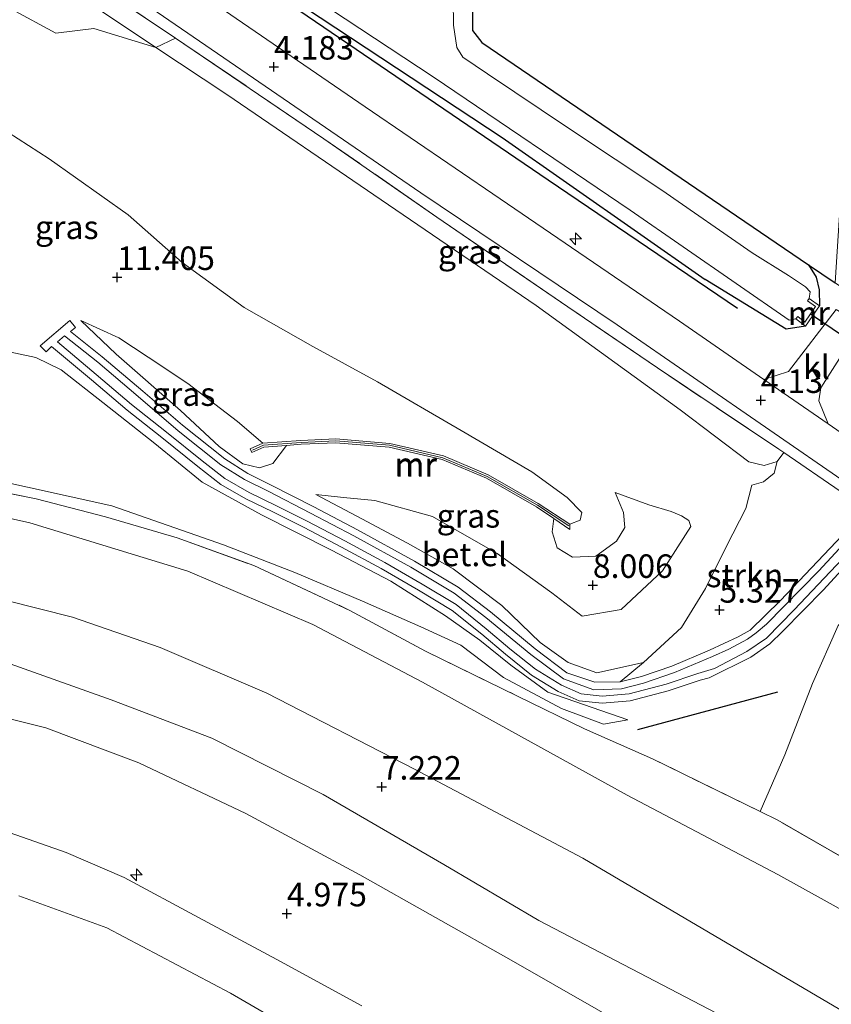
# Model space of a CAD drawing. Units: metres. Extents: x 149990 to 160008, y 437498 to 443753.
# Drawn here: x 153458 to 153544, y 440416 to 440521 of the extents above; entities that cross this region are included whole.
import ezdxf
from ezdxf.enums import TextEntityAlignment as Align

# ---------------------------------------------------------------- set-up
doc = ezdxf.new("R2010")
doc.units = ezdxf.units.M
doc.linetypes.add('IE-TERREINAFSCHEIDING', pattern=[10, 8, -2])
doc.layers.get('0').update_dxf_attribs({"lineweight": 25})
for name, color, linetype, lineweight in [('B-ME-AL-OVERIG-S-B1', 7, 'Continuous', 18), ('B-ME-GR-BOMENRIJ-L-B1', 10, 'Continuous', 25), ('B-ME-GR-BOMENSTRUIKEN-GV-B6', 93, 'Continuous', 18), ('B-ME-GR-STRUIKEN-GV-B6', 93, 'Continuous', 18), ('B-ME-GW-HOOGTEPUNT-S-B1', 10, 'Continuous', 25), ('B-ME-GW-INSTEEKWATERGANG-L-B1', 10, 'Continuous', 25), ('B-ME-GW-KRUINLIJN-L-B1', 93, 'Continuous', 18), ('B-ME-GW-TEENLIJN-L-B1', 93, 'Continuous', 18), ('B-ME-IE-GRASLAND-GV-B6', 93, 'Continuous', 18), ('B-ME-IE-GRONDWERKLIJN-GROND_INGERICHT-GV-B6', 253, 'Continuous', 18), ('B-ME-IE-TERREINAFSCHEIDING-HAAGRASTER-L-B1', 10, 'Continuous', 25), ('B-ME-IE-TERREINAFSCHEIDING-RASTERHEKWERK-L-B1', 8, 'IE-TERREINAFSCHEIDING', 18), ('B-ME-KW-DUIKER-L-B1', 10, 'Continuous', 25), ('B-ME-MW-MUUR-GV-B6', 8, 'IE-TERREINAFSCHEIDING-KUNSTMATIG', 18), ('B-ME-MW-MUUR-L-B1', 8, 'IE-TERREINAFSCHEIDING-KUNSTMATIG', 18), ('B-ME-OB-BEKLEDING-GV-B6', 253, 'Continuous', 18), ('B-ME-OB-WATERLIJN-L-B1', 133, 'OB-WATERLIJN', 18), ('B-ME-OG-WATER-GV-B6', 153, 'Continuous', 18), ('B-ME-VH-VERH_SOORT-BITUMEN-GV-B6', 8, 'IE-TERREINAFSCHEIDING-NATUURLIJK-HOUTWAL', 18), ('B-ME-VH-VERH_SOORT-GV-B6', 8, 'Continuous', 18), ('B-ME-VH-VERH_SOORT-KLINKERS-GV-B6', 8, 'IE-TERREINAFSCHEIDING-NATUURLIJK-HOUTWAL', 18)]:
    doc.layers.add(name, color=color, linetype=linetype, lineweight=lineweight)
doc.styles.add('NLCS-ISO', font='NLCS-ISO.TTF')
doc.linetypes.add('IE-TERREINAFSCHEIDING-KUNSTMATIG', pattern='A,4,[82,NLCS.SHX,S=0.75,R=90,X=0,Y=0],4,-2', length=10)
doc.linetypes.add('IE-TERREINAFSCHEIDING-NATUURLIJK-HOUTWAL', pattern='A,7,-1.5,[67,NLCS.SHX,S=0.75,R=45,X=0,Y=0],-1.5,7,-1.5,[70,NLCS.SHX,S=0.75,R=0,X=0,Y=0],-1.5', length=20)
doc.linetypes.add('OB-WATERLIJN', pattern='A,10,[32,NLCS.SHX,S=2,R=0,X=0,Y=0],-12', length=22)

# ---------------------------------------------------------------- blocks, each defined once
blk = doc.blocks.new('hecto')
for p, q in [((0, 0.625), (-0.625, 0)), ((0, -0.625), (0, 0.625)), ((-0.625, 0), (0.625, 0)), ((0.625, 0), (0, -0.625))]:
    blk.add_line(p, q)
blk = doc.blocks.new('hoogtepunt')
for p, q in [((-0.5, 0), (0.5, 0)), ((0, 0.5), (0, -0.5))]:
    blk.add_line(p, q)

msp = doc.modelspace()

# ---------------------------------------------------------------- linework, layer by layer
at = {"layer": 'B-ME-GR-BOMENRIJ-L-B1'}
for p, q in [((153528.48, 440446.88, 5.34), (153538.76, 440449.65, 5.12)), ((153523.86, 440445.62, 5.28), (153528.48, 440446.88, 5.34))]:
    msp.add_line(p, q, dxfattribs=at)
msp.add_polyline3d([(153281.54, 440663.05, 4.13), (153286.6, 440659.59, 4.13), (153316.41, 440639.47, 4.11), (153355.8, 440612.48, 4.07), (153405.11, 440578.48, 4.07), (153444.86, 440551.45, 4.07), (153484.44, 440524.46, 4.01), (153514.31, 440504.11, 4.01), (153534.45, 440490.46, 3.91)], dxfattribs=at)
at = {"layer": 'B-ME-GR-BOMENSTRUIKEN-GV-B6'}
msp.add_polyline3d([(153598.26, 440402.24, 4.87), (153563.49, 440421.77, 4.96), (153538.75, 440435.98, 5.01), (153536.87, 440436.9, 5.05), (153539.49, 440442.93, 4.83), (153542.43, 440450.53, 4.72), (153545.16, 440456.7, 4.74), (153549.78, 440461.81, 4.58), (153553.84, 440465.11, 4.22), (153573.27, 440451.73, 4.08), (153624.29, 440416.71, 4.06)], dxfattribs=at)
at = {"layer": 'B-ME-GR-STRUIKEN-GV-B6'}
for points in [[(153422.14, 440553.75, 4.42), (153422.18, 440554.51, 4.41), (153421.19, 440555.7, 4.47), (153444.49, 440539.74, 4.41), (153465.58, 440525.28, 4.43), (153474.65, 440519.18, 4.36), (153472.57, 440518.19, 4.32), (153440.03, 440539.89, 4.47), (153426.64, 440549.16, 4.61), (153421.82, 440550.97, 4.88), (153418.11, 440551.89, 5.06), (153414.9, 440552.13, 5.06), (153409.2, 440555.73, 4.84), (153400.75, 440561.49, 4.58), (153385.24, 440572.43, 4.44), (153373.38, 440580.85, 4.56), (153368.25, 440584.6, 4.59), (153370.26, 440587.34, 4.56), (153388.55, 440574.58, 4.44), (153417.27, 440554.97, 4.51), (153420.33, 440553.23, 4.53), (153422.14, 440553.75, 4.42)], [(153440.03, 440539.89, 4.47), (153472.57, 440518.19, 4.32), (153465.96, 440520.19, 5.17), (153461.94, 440519.71, 6.36), (153457.21, 440522.25, 6.58), (153445.67, 440530.6, 6.4), (153436.85, 440536.72, 6.46), (153431.72, 440538.8, 6.95), (153428.67, 440540.7, 6.93), (153422.15, 440546.81, 6.35), (153418.11, 440551.89, 5.06), (153421.82, 440550.97, 4.88), (153426.64, 440549.16, 4.61), (153440.03, 440539.89, 4.47)], [(153548.08, 440469.18, 4.22), (153546.28, 440466.98, 4.44), (153539.03, 440459.37, 5), (153535.81, 440456.19, 5.16), (153534.52, 440455.48, 5.16), (153531.49, 440454.09, 5.27), (153527.48, 440452.39, 5.27), (153524.25, 440451.28, 5.31), (153521.99, 440450.71, 5.37), (153524.47, 440452.76, 5.33), (153528.49, 440456.5, 5.34), (153531.07, 440460.65, 5.34), (153533.29, 440465.13, 5.2), (153535.36, 440469.14, 5.01), (153535.99, 440471.61, 4.81), (153537.24, 440471.97, 4.6), (153538.36, 440472.91, 4.55), (153538.69, 440474.14, 4.34), (153539.38, 440475.09, 4.35), (153545.4, 440470.99, 4.35), (153548.08, 440469.18, 4.22)]]:
    msp.add_polyline3d(points, dxfattribs=at)
at = {"layer": 'B-ME-GW-INSTEEKWATERGANG-L-B1'}
for points in [[(153281.87, 440663.65, 3.97), (153301.09, 440650.58, 3.94), (153330.65, 440630.49, 3.94), (153357.3, 440612.33, 3.94), (153381.16, 440595.56, 3.91), (153402.87, 440580.64, 3.91), (153429.3, 440562.51, 3.91), (153461.55, 440540.45, 3.91), (153482.03, 440526.7, 3.91), (153509.41, 440508.59, 3.86), (153531.01, 440493.51, 3.85)], [(153542.02, 440495.07, 3.95), (153542.83, 440493.73, 4), (153543.14, 440492.39, 4), (153543.18, 440490.69, 4.07)], [(153541.69, 440488.54, 4.07), (153539.63, 440488.21, 4.06), (153531.01, 440493.51, 3.85)]]:
    msp.add_polyline3d(points, dxfattribs=at)
at = {"layer": 'B-ME-GW-KRUINLIJN-L-B1'}
for points in [[(153234.69, 440578.11, 6.99), (153240.63, 440574.16, 7.04), (153268.17, 440555.81, 7.13), (153288.4, 440542.87, 7.08), (153312.4, 440527.28, 7.08), (153336.78, 440511.8, 7.12), (153358.08, 440498.06, 7.12), (153379.41, 440484.78, 7.15), (153394.31, 440476.09, 7.15), (153406.4, 440470.12, 7.15), (153417.39, 440466.3, 7.2), (153427.23, 440463.83, 7.26), (153440.07, 440461.77, 7.26), (153453.14, 440460.24, 7.12), (153463.7, 440457.57, 7.12), (153473.04, 440454.35, 7.12), (153484.38, 440449.5, 7.12), (153500.09, 440441.43, 7.03), (153517.99, 440431.95, 6.94)], [(153423.95, 440531.57, 10.63), (153424.64, 440531.98, 10.8), (153426.2, 440531.29, 10.84), (153427.85, 440529.3, 10.92), (153430.35, 440527.12, 10.96), (153438.58, 440521.6, 10.96), (153447.97, 440514.85, 10.96), (153461.22, 440506.33, 10.91), (153469.63, 440500.39, 10.86), (153475.38, 440495.29, 10.95), (153481.97, 440490.52, 11.15), (153489.26, 440486.37, 11.29), (153496.14, 440482.62, 11.3), (153505.05, 440477.43, 11.22), (153512.58, 440473.05, 11.16), (153516.33, 440470.32, 11.06), (153517.91, 440468.73, 10.77), (153517.71, 440467.9, 10.78), (153516.61, 440467.47, 10.65)], [(153513.33, 440425.31, 7), (153503.23, 440431.28, 7), (153490.38, 440438.72, 7), (153478.52, 440444.7, 7.06), (153467.8, 440448.8, 7.06), (153455.45, 440453.2, 7.06), (153444.24, 440455.22, 7.06), (153434.79, 440455.64, 7.06), (153426.07, 440456.51, 7.02), (153418.23, 440458.23, 7), (153408.45, 440461.81, 7.04), (153397.77, 440466.97, 7.11), (153386.63, 440473.29, 7.01), (153372.15, 440482.6, 7), (153359.95, 440489.48, 6.99)], [(153483.97, 440476.08, 11.02), (153481.25, 440478.38, 11.11), (153475.98, 440482.45, 11.22), (153471.76, 440485.23, 11.26), (153468.64, 440487.28, 11.19), (153464.57, 440489.15, 11.17)], [(153522.8, 440446.66, 5.3), (153514.29, 440449.6, 5.49), (153510.34, 440452.47, 5.74), (153507.05, 440455.13, 6.07), (153503.38, 440457.73, 6.17), (153497.57, 440461.4, 6.65), (153491.25, 440464.7, 7.18), (153483.81, 440468.48, 7.7), (153477.5, 440471.96, 8.35), (153472.45, 440476.04, 9.07), (153466.91, 440480.4, 10.12), (153462.48, 440483.9, 10.73), (153459.81, 440485.2, 11.01), (153453.77, 440486.49, 11.07)], [(153535.99, 440471.61, 4.81), (153537.24, 440471.97, 4.6), (153538.36, 440472.91, 4.55), (153538.69, 440474.14, 4.34)], [(153521.46, 440470.84, 8.87), (153525.03, 440469.52, 8.53), (153527.39, 440468.84, 8.3), (153528.52, 440468.37, 8.13), (153529.29, 440467.85, 8.13), (153529.5, 440467.22, 8.13), (153526.48, 440462.5, 8.06), (153522.08, 440458.39, 7.87), (153517.92, 440457.68, 7.87), (153514.72, 440460.16, 7.72), (153508.89, 440464.34, 7.61), (153502.02, 440468.28, 7.76), (153495.87, 440470, 7.77), (153492.54, 440470.32, 7.7), (153489.61, 440470.63, 7.62)], [(153517.99, 440431.95, 6.94), (153555.53, 440409.88, 6.95), (153602.79, 440382.12, 7.04), (153648.27, 440357.63, 6.99), (153692.53, 440332.38, 6.91), (153752.05, 440297.91, 6.87), (153796.31, 440272.72, 6.86), (153821.6, 440258.48, 6.72)], [(153817.75, 440252.99, 6.89), (153778.37, 440275.42, 6.88), (153727.33, 440304.02, 6.89), (153683.05, 440329.69, 6.98), (153630.01, 440359.5, 7.01), (153570.88, 440393.46, 7.06), (153533.04, 440415.04, 7.05), (153513.33, 440425.31, 7)]]:
    msp.add_polyline3d(points, dxfattribs=at)
at = {"layer": 'B-ME-GW-TEENLIJN-L-B1'}
for points in [[(153522.71, 440438.67, 5.23), (153500.93, 440450.68, 5.28), (153489.29, 440456.8, 5.28), (153475.98, 440462.48, 5.28), (153459.16, 440467.63, 5.28), (153445.54, 440470.68, 5.28), (153434.44, 440472.49, 5.3), (153423.29, 440475.26, 5.31), (153413.04, 440478.31, 5.33), (153400.34, 440484.47, 5.33), (153386.15, 440492.41, 5.29), (153367.56, 440504.04, 5.27), (153353.22, 440513.28, 5.25), (153337.88, 440523.43, 5.23), (153323.22, 440533.3, 5.19), (153306.48, 440544.79, 5.11), (153285.3, 440557.86, 5.07), (153269.97, 440567.98, 5.01), (153251.81, 440580.2, 5.01), (153240.26, 440588.2, 4.98)], [(153228.41, 440566.72, 5.42), (153238.08, 440561.2, 5.38), (153256.67, 440548.88, 5.29), (153271.93, 440538.93, 5.18), (153290.69, 440526.79, 5.11), (153314.46, 440511.36, 5.04), (153331.8, 440500.52, 5.1), (153348.18, 440490.36, 5.14), (153365.39, 440479.6, 5.17), (153379.65, 440471.07, 5.17), (153395.44, 440461.43, 5.17), (153405.59, 440456.15, 5.14), (153416.73, 440452.21, 5.13), (153431.84, 440450.28, 5.16), (153442.32, 440449.45, 5.18), (153451.55, 440448.11, 5.21), (153460.85, 440445.8, 5.3), (153470.76, 440442.09, 5.29), (153482.15, 440436.69, 5.29), (153494.29, 440430.17, 5.29), (153510.37, 440421.1, 5.17)], [(153538.69, 440474.14, 4.34), (153537.32, 440473.71, 4.28), (153535.67, 440474.09, 4.23), (153528.37, 440479.62, 4.13), (153513.04, 440490.75, 4.12), (153496.55, 440501.98, 4.12), (153480.13, 440513.17, 4.12), (153472.57, 440518.19, 4.32), (153440.03, 440539.89, 4.47), (153426.64, 440549.16, 4.61), (153421.82, 440550.97, 4.88), (153418.11, 440551.89, 5.06)], [(153464.57, 440489.15, 11.17), (153468.33, 440485.55, 10.77), (153475.19, 440479.56, 9.6), (153479.29, 440475.74, 8.79), (153481.81, 440473.89, 8.37), (153483.58, 440473.47, 8.24), (153485.03, 440473.94, 8.14), (153486.47, 440475.86, 8.29)], [(153454.54, 440472.36, 5.28), (153467.89, 440469.44, 5.28), (153479.77, 440465.27, 5.31), (153487.35, 440462.34, 5.33), (153494.56, 440459.28, 5.38), (153500.78, 440456.57, 5.45), (153505.01, 440454.59, 5.46), (153509.58, 440451.18, 5.45), (153515.75, 440447.88, 5.37), (153520.21, 440446.21, 5.3), (153522.8, 440446.66, 5.3)], [(153489.61, 440470.63, 7.62), (153494.48, 440468.05, 7.17), (153499.35, 440465.44, 6.87), (153504.19, 440462.71, 6.45), (153509.38, 440458.82, 6.1), (153513.46, 440454.9, 5.76), (153516.45, 440452.77, 5.52), (153519.5, 440451.66, 5.33), (153524.47, 440452.76, 5.33), (153528.49, 440456.5, 5.34), (153531.07, 440460.65, 5.34), (153533.29, 440465.13, 5.2), (153535.36, 440469.14, 5.01), (153535.99, 440471.61, 4.81)], [(153514.92, 440468.07, 8.11), (153514.75, 440466.66, 8.08), (153515.26, 440464.97, 8.05), (153516.89, 440463.98, 8.04), (153519.4, 440464.07, 8.14), (153521.58, 440465.66, 8.26), (153522.48, 440467.13, 8.48), (153522.35, 440468.71, 8.76), (153521.46, 440470.84, 8.87)], [(153826.97, 440266.12, 4.31), (153783.71, 440294.4, 4.32), (153748.96, 440316.89, 4.32), (153733.69, 440323.99, 4.63), (153707.64, 440335.35, 5.03), (153660.35, 440362.57, 5.03), (153622.41, 440384.09, 5.03), (153586.66, 440403.7, 5.03), (153538.75, 440430.2, 5.16), (153522.71, 440438.67, 5.23)], [(153510.37, 440421.1, 5.17), (153562, 440391.58, 5.11), (153616.91, 440359.96, 5.11), (153668.55, 440331, 5.13), (153721.51, 440300.82, 5.14), (153771.07, 440272.66, 5.09), (153814.15, 440247.88, 5.03)]]:
    msp.add_polyline3d(points, dxfattribs=at)
at = {"layer": 'B-ME-IE-GRASLAND-GV-B6'}
for points in [[(153435.58, 440559.72, 2.83), (153462.43, 440541.41, 2.83), (153481.91, 440528.39, 2.83), (153502.09, 440515.05, 2.83), (153523.04, 440500.87, 2.83), (153539.97, 440489.19, 2.83), (153540.68, 440489.33, 2.83), (153541.69, 440488.54, 4.07), (153539.63, 440488.21, 4.06), (153531.01, 440493.51, 3.85), (153509.41, 440508.59, 3.86), (153482.03, 440526.7, 3.91), (153461.55, 440540.45, 3.91), (153429.3, 440562.51, 3.91)], [(153429.3, 440562.51, 3.91), (153461.55, 440540.45, 3.91), (153482.03, 440526.7, 3.91), (153509.41, 440508.59, 3.86), (153531.01, 440493.51, 3.85), (153539.63, 440488.21, 4.06), (153541.69, 440488.54, 4.07), (153543.18, 440490.69, 4.07), (153543.14, 440492.39, 4), (153542.83, 440493.73, 4), (153542.02, 440495.07, 3.95), (153544.86, 440493.14, 3.95), (153549.95, 440489.62, 3.96), (153549.33, 440487.92, 3.82), (153548.7, 440487.54, 4.07), (153548.22, 440486.76, 4.08), (153547.21, 440485.18, 4.08), (153546.57, 440483.65, 4.03), (153547.36, 440482.84, 3.96), (153549.2, 440481.39, 3.87), (153551.48, 440479.7, 3.87), (153564.14, 440471.1, 3.7), (153612.71, 440437.36, 3.61)], [(153633.14, 440417.48, 4.05), (153593.12, 440444.79, 3.99), (153548.37, 440475.21, 4.05), (153544.1, 440478.16, 4.07), (153543.11, 440480.61, 4.08), (153543.33, 440481.99, 4.09), (153547.61, 440488.71, 4.11), (153544.96, 440490.3, 4.11), (153539.9, 440483.7, 4.1), (153537.28, 440482.88, 4.1), (153528.31, 440489.05, 4.13), (153509.21, 440502.07, 4.16), (153494.83, 440511.88, 4.19), (153479.2, 440522.58, 4.22), (153464.14, 440532.7, 4.21), (153440.79, 440548.89, 4.24)], [(153452.53, 440535.75, 4.3), (153475.3, 440520.16, 4.19), (153500.76, 440502.72, 4.13), (153521.65, 440488.67, 4.13), (153546.04, 440471.89, 4.11), (153548.77, 440470.08, 4.11), (153548.08, 440469.18, 4.22), (153545.4, 440470.99, 4.35), (153539.38, 440475.09, 4.35), (153538.87, 440475.44, 4.35), (153525.94, 440484.09, 4.28), (153516.42, 440490.59, 4.28), (153502.48, 440500.14, 4.23), (153490.45, 440508.47, 4.36), (153474.65, 440519.18, 4.36), (153465.58, 440525.28, 4.43), (153444.49, 440539.74, 4.41)], [(153506.15, 440536.13, 4.01), (153506.26, 440519.98, 3.95), (153507.26, 440518.71, 3.95), (153542.02, 440495.07, 3.95), (153542.83, 440493.73, 4), (153543.14, 440492.39, 4), (153543.18, 440490.69, 4.07), (153542.08, 440491.47, 2.83), (153542.19, 440492.18, 2.83), (153541.71, 440492.71, 2.83), (153539.91, 440493.94, 2.83), (153536.04, 440496.33, 2.83), (153526.41, 440503, 2.83), (153516.47, 440509.58, 2.83), (153507.86, 440515.39, 2.83), (153505.23, 440517.14, 2.83), (153504.59, 440518.19, 2.83), (153504.23, 440520.56, 2.83), (153504.11, 440531.08, 2.83)], [(153457.21, 440522.25, 6.58), (153461.94, 440519.71, 6.36), (153465.96, 440520.19, 5.17), (153472.57, 440518.19, 4.32), (153480.13, 440513.17, 4.12), (153496.55, 440501.98, 4.12), (153513.04, 440490.75, 4.12), (153528.37, 440479.62, 4.13), (153535.67, 440474.09, 4.23), (153537.32, 440473.71, 4.28), (153538.69, 440474.14, 4.34)], [(153474.65, 440519.18, 4.36), (153490.45, 440508.47, 4.36), (153502.48, 440500.14, 4.23), (153516.42, 440490.59, 4.28), (153525.94, 440484.09, 4.28), (153538.87, 440475.44, 4.35), (153539.38, 440475.09, 4.35), (153538.69, 440474.14, 4.34), (153537.32, 440473.71, 4.28), (153535.67, 440474.09, 4.23), (153528.37, 440479.62, 4.13), (153513.04, 440490.75, 4.12), (153496.55, 440501.98, 4.12), (153480.13, 440513.17, 4.12), (153472.57, 440518.19, 4.32), (153474.65, 440519.18, 4.36)], [(153447.97, 440514.85, 10.96), (153461.22, 440506.33, 10.91), (153469.63, 440500.39, 10.86), (153475.38, 440495.29, 10.95), (153481.97, 440490.52, 11.15), (153489.26, 440486.37, 11.29), (153496.14, 440482.62, 11.3), (153505.05, 440477.43, 11.22), (153512.58, 440473.05, 11.16), (153516.33, 440470.32, 11.06), (153517.91, 440468.73, 10.77), (153517.71, 440467.9, 10.78), (153516.61, 440467.47, 10.65), (153513.27, 440469.67, 10.78), (153507.93, 440472.72, 10.88), (153503.17, 440474.73, 11.09), (153497.47, 440476.06, 11.17), (153491.73, 440476.54, 11.11), (153488.01, 440476.38, 11.03), (153483.97, 440476.08, 11.02), (153481.25, 440478.38, 11.11), (153475.98, 440482.45, 11.22), (153471.76, 440485.23, 11.26), (153468.64, 440487.28, 11.19), (153464.57, 440489.15, 11.17), (153468.33, 440485.55, 10.77), (153475.19, 440479.56, 9.6), (153479.29, 440475.74, 8.79), (153481.81, 440473.89, 8.37), (153483.58, 440473.47, 8.24), (153485.03, 440473.94, 8.14), (153486.47, 440475.86, 8.29), (153488.04, 440475.98, 7.91), (153491.72, 440476.14, 7.91), (153497.41, 440475.67, 7.91), (153503.04, 440474.35, 7.91), (153507.75, 440472.36, 7.91), (153513.06, 440469.33, 7.91), (153514.92, 440468.07, 8.11), (153514.75, 440466.66, 8.08), (153515.26, 440464.97, 8.05), (153516.89, 440463.98, 8.04), (153519.4, 440464.07, 8.14), (153521.58, 440465.66, 8.26), (153522.48, 440467.13, 8.48), (153522.35, 440468.71, 8.76), (153521.46, 440470.84, 8.87), (153525.03, 440469.52, 8.53), (153527.39, 440468.84, 8.3), (153528.52, 440468.37, 8.13), (153529.29, 440467.85, 8.13), (153529.5, 440467.22, 8.13), (153526.48, 440462.5, 8.06), (153522.08, 440458.39, 7.87), (153517.92, 440457.68, 7.87), (153514.72, 440460.16, 7.72), (153508.89, 440464.34, 7.61), (153502.02, 440468.28, 7.76), (153495.87, 440470, 7.77), (153492.54, 440470.32, 7.7), (153489.61, 440470.63, 7.62), (153494.48, 440468.05, 7.17), (153499.35, 440465.44, 6.87), (153504.19, 440462.71, 6.45), (153509.38, 440458.82, 6.1), (153513.46, 440454.9, 5.76), (153516.45, 440452.77, 5.52), (153519.5, 440451.66, 5.33), (153524.47, 440452.76, 5.33), (153521.99, 440450.71, 5.37), (153519.3, 440450.67, 5.42), (153516.32, 440451.68, 5.47), (153512.94, 440454.2, 5.7), (153508.17, 440458.14, 6.07), (153504.74, 440460.76, 6.32), (153500.08, 440463.54, 6.49), (153494.01, 440466.89, 7.02), (153489.39, 440469.31, 7.44), (153484.84, 440471.64, 7.89), (153482.36, 440472.87, 8.05), (153479.92, 440474.41, 8.34), (153475.42, 440477.99, 9.08), (153471.19, 440481.62, 9.82), (153466.87, 440485.27, 10.62), (153463.49, 440487.97, 11.16), (153464.02, 440488.41, 11.16), (153463.42, 440489.13, 11.28), (153460.25, 440486.44, 11.25), (153460.9, 440485.82, 11.16), (153461.46, 440486.37, 11.2), (153465.72, 440482.82, 10.42), (153469.5, 440479.61, 9.79), (153473.22, 440476.68, 9.09), (153477.05, 440473.62, 8.62), (153479.5, 440471.71, 8.39), (153482.15, 440470.17, 7.94), (153485, 440468.79, 7.81), (153488.34, 440467.12, 7.46), (153492.32, 440465.04, 7.15), (153496.55, 440462.75, 6.78), (153500.53, 440460.46, 6.58), (153504.11, 440458.3, 6.31), (153507.26, 440455.76, 6.09), (153509.78, 440453.64, 5.76), (153512.55, 440451.43, 5.66), (153515.37, 440449.68, 5.57), (153517.63, 440448.7, 5.52), (153520.05, 440448.44, 5.34), (153523.06, 440448.69, 5.42), (153527.1, 440449.75, 5.4), (153530.5, 440450.89, 5.29), (153531.46, 440451.15, 5.34), (153535.89, 440453.34, 5.14), (153537.92, 440454.76, 5.04), (153539.29, 440456.1, 4.97), (153543.61, 440460.48, 4.83), (153550.17, 440467.67, 4.22)], [(153538.69, 440474.14, 4.34), (153538.36, 440472.91, 4.55), (153537.24, 440471.97, 4.6), (153535.99, 440471.61, 4.81), (153535.36, 440469.14, 5.01), (153533.29, 440465.13, 5.2), (153531.07, 440460.65, 5.34), (153528.49, 440456.5, 5.34), (153524.47, 440452.76, 5.33), (153519.5, 440451.66, 5.33), (153516.45, 440452.77, 5.52), (153513.46, 440454.9, 5.76), (153509.38, 440458.82, 6.1), (153504.19, 440462.71, 6.45), (153499.35, 440465.44, 6.87), (153494.48, 440468.05, 7.17), (153489.61, 440470.63, 7.62), (153492.54, 440470.32, 7.7), (153495.87, 440470, 7.77), (153502.02, 440468.28, 7.76), (153508.89, 440464.34, 7.61), (153514.72, 440460.16, 7.72), (153517.92, 440457.68, 7.87), (153522.08, 440458.39, 7.87), (153526.48, 440462.5, 8.06), (153529.5, 440467.22, 8.13), (153529.29, 440467.85, 8.13), (153528.52, 440468.37, 8.13), (153527.39, 440468.84, 8.3), (153525.03, 440469.52, 8.53), (153521.46, 440470.84, 8.87), (153522.35, 440468.71, 8.76), (153522.48, 440467.13, 8.48), (153521.58, 440465.66, 8.26), (153519.4, 440464.07, 8.14), (153516.89, 440463.98, 8.04), (153515.26, 440464.97, 8.05), (153514.75, 440466.66, 8.08), (153514.92, 440468.07, 8.11), (153516.64, 440466.91, 9.6), (153516.61, 440467.47, 10.65), (153517.71, 440467.9, 10.78), (153517.91, 440468.73, 10.77), (153516.33, 440470.32, 11.06), (153512.58, 440473.05, 11.16), (153505.05, 440477.43, 11.22), (153496.14, 440482.62, 11.3), (153489.26, 440486.37, 11.29), (153481.97, 440490.52, 11.15), (153475.38, 440495.29, 10.95), (153469.63, 440500.39, 10.86), (153461.22, 440506.33, 10.91), (153447.97, 440514.85, 10.96)], [(153483.97, 440476.08, 11.02), (153482.62, 440475.48, 9.39), (153482.79, 440475.11, 9.39), (153484.07, 440475.68, 8.86), (153486.47, 440475.86, 8.29), (153485.03, 440473.94, 8.14), (153483.58, 440473.47, 8.24), (153481.81, 440473.89, 8.37), (153479.29, 440475.74, 8.79), (153475.19, 440479.56, 9.6), (153468.33, 440485.55, 10.77), (153464.57, 440489.15, 11.17), (153468.64, 440487.28, 11.19), (153471.76, 440485.23, 11.26), (153475.98, 440482.45, 11.22), (153481.25, 440478.38, 11.11), (153483.97, 440476.08, 11.02)], [(153548.18, 440466.47, 4.35), (153540.5, 440458.38, 4.96), (153537.54, 440455.34, 5.11), (153535.45, 440453.93, 5.17), (153532.01, 440452.14, 5.34), (153530.26, 440451.6, 5.29), (153526.89, 440450.47, 5.4), (153522.93, 440449.43, 5.42), (153520.05, 440449.2, 5.34), (153517.82, 440449.43, 5.52), (153515.72, 440450.35, 5.57), (153512.98, 440452.04, 5.66), (153510.25, 440454.22, 5.76), (153507.73, 440456.34, 6.09), (153504.54, 440458.92, 6.31), (153500.91, 440461.1, 6.58), (153496.92, 440463.4, 6.78), (153492.67, 440465.7, 7.15), (153488.68, 440467.79, 7.46), (153485.33, 440469.46, 7.81), (153482.5, 440470.83, 7.94), (153479.92, 440472.34, 8.39), (153477.51, 440474.2, 8.62), (153473.69, 440477.26, 9.09), (153469.97, 440480.19, 9.79), (153466.21, 440483.39, 10.42), (153462.1, 440486.86, 11.02), (153462.84, 440487.52, 11.17), (153466.39, 440484.69, 10.62), (153470.7, 440481.05, 9.82), (153474.95, 440477.41, 9.08), (153479.49, 440473.8, 8.34), (153482, 440472.21, 8.05), (153484.51, 440470.97, 7.89), (153489.04, 440468.64, 7.44), (153493.65, 440466.23, 7.02), (153499.71, 440462.89, 6.49), (153504.31, 440460.14, 6.32), (153507.7, 440457.55, 6.07), (153512.47, 440453.61, 5.7), (153515.95, 440451.02, 5.47), (153519.16, 440449.86, 5.42), (153522.11, 440449.96, 5.37), (153524.46, 440450.56, 5.31), (153527.75, 440451.69, 5.27), (153531.79, 440453.4, 5.27), (153533.55, 440454.19, 5.16), (153535.54, 440455.25, 5.08), (153536.45, 440455.92, 5.08), (153537.55, 440456.83, 5.07), (153543.13, 440462.51, 4.77), (153548.8, 440468.66, 4.22)], [(153454.54, 440472.36, 5.28), (153467.89, 440469.44, 5.28), (153479.77, 440465.27, 5.31), (153487.35, 440462.34, 5.33), (153494.56, 440459.28, 5.38), (153500.78, 440456.57, 5.45), (153505.01, 440454.59, 5.46), (153509.58, 440451.18, 5.45), (153515.75, 440447.88, 5.37), (153520.21, 440446.21, 5.3), (153522.8, 440446.66, 5.3), (153514.29, 440449.6, 5.49), (153510.34, 440452.47, 5.74), (153507.05, 440455.13, 6.07), (153503.38, 440457.73, 6.17), (153497.57, 440461.4, 6.65), (153491.25, 440464.7, 7.18), (153483.81, 440468.48, 7.7), (153477.5, 440471.96, 8.35), (153472.45, 440476.04, 9.07), (153466.91, 440480.4, 10.12), (153462.48, 440483.9, 10.73), (153459.81, 440485.2, 11.01), (153453.77, 440486.49, 11.07)], [(153453.77, 440486.49, 11.07), (153459.81, 440485.2, 11.01), (153462.48, 440483.9, 10.73), (153466.91, 440480.4, 10.12), (153472.45, 440476.04, 9.07), (153477.5, 440471.96, 8.35), (153483.81, 440468.48, 7.7), (153491.25, 440464.7, 7.18), (153497.57, 440461.4, 6.65), (153503.38, 440457.73, 6.17), (153507.05, 440455.13, 6.07), (153510.34, 440452.47, 5.74), (153514.29, 440449.6, 5.49), (153522.8, 440446.66, 5.3), (153520.21, 440446.21, 5.3), (153515.75, 440447.88, 5.37), (153509.58, 440451.18, 5.45), (153505.01, 440454.59, 5.46), (153500.78, 440456.57, 5.45), (153494.56, 440459.28, 5.38), (153487.35, 440462.34, 5.33), (153479.77, 440465.27, 5.31), (153467.89, 440469.44, 5.28), (153454.54, 440472.36, 5.28)], [(153545.16, 440456.7, 4.74), (153542.43, 440450.53, 4.72), (153539.49, 440442.93, 4.83), (153536.87, 440436.9, 5.05), (153525.41, 440442.51, 5.29), (153518.17, 440445.7, 5.32), (153511.06, 440449.2, 5.32), (153501.25, 440453.98, 5.33), (153493.22, 440458.31, 5.33), (153483, 440463.07, 5.37), (153474.83, 440466.04, 5.39), (153467.22, 440468.24, 5.39), (153459.82, 440470.17, 5.41), (153447.2, 440472.74, 5.38)]]:
    msp.add_polyline3d(points, dxfattribs=at)
at = {"layer": 'B-ME-IE-GRONDWERKLIJN-GROND_INGERICHT-GV-B6'}
for points in [[(153234.69, 440578.11, 6.99), (153240.26, 440588.2, 4.98), (153251.81, 440580.2, 5.01), (153269.97, 440567.98, 5.01), (153285.3, 440557.86, 5.07), (153306.48, 440544.79, 5.11), (153323.22, 440533.3, 5.19), (153337.88, 440523.43, 5.23), (153353.22, 440513.28, 5.25), (153367.56, 440504.04, 5.27), (153386.15, 440492.41, 5.29), (153400.34, 440484.47, 5.33), (153413.04, 440478.31, 5.33), (153423.29, 440475.26, 5.31), (153434.44, 440472.49, 5.3), (153445.54, 440470.68, 5.28), (153459.16, 440467.63, 5.28), (153475.98, 440462.48, 5.28), (153489.29, 440456.8, 5.28), (153500.93, 440450.68, 5.28), (153522.71, 440438.67, 5.23), (153538.75, 440430.2, 5.16), (153586.66, 440403.7, 5.03), (153622.41, 440384.09, 5.03)], [(153622.41, 440384.09, 5.03), (153586.66, 440403.7, 5.03), (153538.75, 440430.2, 5.16), (153522.71, 440438.67, 5.23), (153500.93, 440450.68, 5.28), (153489.29, 440456.8, 5.28), (153475.98, 440462.48, 5.28), (153459.16, 440467.63, 5.28), (153445.54, 440470.68, 5.28), (153434.44, 440472.49, 5.3), (153423.29, 440475.26, 5.31), (153413.04, 440478.31, 5.33), (153400.34, 440484.47, 5.33), (153386.15, 440492.41, 5.29), (153367.56, 440504.04, 5.27), (153353.22, 440513.28, 5.25), (153337.88, 440523.43, 5.23), (153323.22, 440533.3, 5.19), (153306.48, 440544.79, 5.11), (153285.3, 440557.86, 5.07), (153269.97, 440567.98, 5.01), (153251.81, 440580.2, 5.01), (153240.26, 440588.2, 4.98)], [(153516.63, 440581.28, 4.1), (153517.63, 440573.71, 4.1), (153547.36, 440553.34, 3.75), (153547.36, 440542.52, 3.83), (153546.72, 440522.32, 3.76), (153545.89, 440509.25, 3.85), (153544.86, 440493.14, 3.95), (153542.02, 440495.07, 3.95), (153507.26, 440518.71, 3.95), (153506.26, 440519.98, 3.95), (153506.15, 440536.13, 4.01), (153506.09, 440560.17, 4.01), (153505.87, 440582.1, 4.1), (153516.63, 440581.28, 4.1)], [(153602.79, 440382.12, 7.04), (153555.53, 440409.88, 6.95), (153517.99, 440431.95, 6.94), (153500.09, 440441.43, 7.03), (153484.38, 440449.5, 7.12), (153473.04, 440454.35, 7.12), (153463.7, 440457.57, 7.12), (153453.14, 440460.24, 7.12), (153440.07, 440461.77, 7.26), (153427.23, 440463.83, 7.26), (153417.39, 440466.3, 7.2), (153406.4, 440470.12, 7.15), (153394.31, 440476.09, 7.15), (153379.41, 440484.78, 7.15), (153358.08, 440498.06, 7.12), (153336.78, 440511.8, 7.12), (153312.4, 440527.28, 7.08), (153288.4, 440542.87, 7.08), (153268.17, 440555.81, 7.13), (153240.63, 440574.16, 7.04), (153234.69, 440578.11, 6.99)], [(153447.2, 440472.74, 5.38), (153459.82, 440470.17, 5.41), (153467.22, 440468.24, 5.39), (153474.83, 440466.04, 5.39), (153483, 440463.07, 5.37), (153493.22, 440458.31, 5.33), (153501.25, 440453.98, 5.33), (153511.06, 440449.2, 5.32), (153518.17, 440445.7, 5.32), (153525.41, 440442.51, 5.29), (153536.87, 440436.9, 5.05), (153538.75, 440435.98, 5.01), (153563.49, 440421.77, 4.96), (153598.26, 440402.24, 4.87)], [(153453.14, 440460.24, 7.12), (153463.7, 440457.57, 7.12), (153473.04, 440454.35, 7.12), (153484.38, 440449.5, 7.12), (153500.09, 440441.43, 7.03), (153517.99, 440431.95, 6.94)], [(153533.04, 440415.04, 7.05), (153513.33, 440425.31, 7), (153503.23, 440431.28, 7), (153490.38, 440438.72, 7), (153478.52, 440444.7, 7.06), (153467.8, 440448.8, 7.06), (153455.45, 440453.2, 7.06)], [(153455.45, 440453.2, 7.06), (153467.8, 440448.8, 7.06), (153478.52, 440444.7, 7.06), (153490.38, 440438.72, 7), (153503.23, 440431.28, 7), (153513.33, 440425.31, 7), (153533.04, 440415.04, 7.05)], [(153451.55, 440448.11, 5.21), (153460.85, 440445.8, 5.3), (153470.76, 440442.09, 5.29), (153482.15, 440436.69, 5.29), (153494.29, 440430.17, 5.29), (153510.37, 440421.1, 5.17), (153562, 440391.58, 5.11)], [(153562, 440391.58, 5.11), (153510.37, 440421.1, 5.17), (153494.29, 440430.17, 5.29), (153482.15, 440436.69, 5.29), (153470.76, 440442.09, 5.29), (153460.85, 440445.8, 5.3), (153451.55, 440448.11, 5.21)], [(153494.47, 440416.26, 4.57), (153485.45, 440421.16, 4.57), (153477.1, 440425.65, 4.61), (153469.18, 440429.88, 4.69), (153463.01, 440432.55, 4.72), (153453.59, 440435.87, 4.72)], [(153517.99, 440431.95, 6.94), (153555.53, 440409.88, 6.95), (153602.79, 440382.12, 7.04)]]:
    msp.add_polyline3d(points, dxfattribs=at)
at = {"layer": 'B-ME-IE-TERREINAFSCHEIDING-HAAGRASTER-L-B1'}
msp.add_polyline3d([(153505.87, 440582.1, 4.1), (153506.09, 440560.17, 4.01), (153506.15, 440536.13, 4.01), (153506.26, 440519.98, 3.95), (153507.26, 440518.71, 3.95), (153542.02, 440495.07, 3.95), (153544.86, 440493.14, 3.95)], dxfattribs=at)
at = {"layer": 'B-ME-IE-TERREINAFSCHEIDING-RASTERHEKWERK-L-B1'}
for points in [[(153545.4, 440470.99, 4.35), (153539.38, 440475.09, 4.35), (153538.87, 440475.44, 4.35), (153525.94, 440484.09, 4.28), (153516.42, 440490.59, 4.28), (153502.48, 440500.14, 4.23), (153490.45, 440508.47, 4.36), (153474.65, 440519.18, 4.36), (153465.58, 440525.28, 4.43), (153444.49, 440539.74, 4.41), (153421.19, 440555.7, 4.47)], [(153447.2, 440472.74, 5.38), (153459.82, 440470.17, 5.41), (153467.22, 440468.24, 5.39), (153474.83, 440466.04, 5.39), (153483, 440463.07, 5.37), (153493.22, 440458.31, 5.33), (153501.25, 440453.98, 5.33), (153511.06, 440449.2, 5.32), (153518.17, 440445.7, 5.32), (153525.41, 440442.51, 5.29)], [(153828.58, 440268.41, 4.31), (153814.94, 440277.77, 4.31), (153780.66, 440300.43, 4.24), (153759.4, 440313.84, 4.24), (153739.58, 440325.13, 4.49), (153694.45, 440348.97, 4.88), (153655.95, 440369.98, 4.88), (153629.03, 440384.81, 4.84), (153598.26, 440402.24, 4.87), (153563.49, 440421.77, 4.96), (153538.75, 440435.98, 5.01), (153536.87, 440436.9, 5.05), (153525.41, 440442.51, 5.29)]]:
    msp.add_polyline3d(points, dxfattribs=at)
at = {"layer": 'B-ME-KW-DUIKER-L-B1'}
msp.add_line((153548.01, 440485.89, 2.88), (153542.24, 440489.81, 2.88), dxfattribs=at)
at = {"layer": 'B-ME-MW-MUUR-GV-B6'}
for points in [[(153542.08, 440491.47, 2.83), (153543.18, 440490.69, 4.07), (153541.69, 440488.54, 4.07), (153540.68, 440489.33, 2.83), (153540.87, 440489.57, 2.83), (153541.63, 440488.97, 2.83), (153542.77, 440490.62, 2.83), (153541.91, 440491.22, 2.83), (153542.08, 440491.47, 2.83)], [(153516.61, 440467.47, 10.65), (153516.64, 440466.91, 9.6), (153514.92, 440468.07, 8.11), (153513.06, 440469.33, 7.91), (153507.75, 440472.36, 7.91), (153503.04, 440474.35, 7.91), (153497.41, 440475.67, 7.91), (153491.72, 440476.14, 7.91), (153488.04, 440475.98, 7.91), (153486.47, 440475.86, 8.29), (153484.07, 440475.68, 8.86), (153482.79, 440475.11, 9.39), (153482.62, 440475.48, 9.39), (153483.97, 440476.08, 11.02), (153488.01, 440476.38, 11.03), (153491.73, 440476.54, 11.11), (153497.47, 440476.06, 11.17), (153503.17, 440474.73, 11.09), (153507.93, 440472.72, 10.88), (153513.27, 440469.67, 10.78), (153516.61, 440467.47, 10.65)]]:
    msp.add_polyline3d(points, dxfattribs=at)
at = {"layer": 'B-ME-MW-MUUR-L-B1'}
msp.add_polyline3d([(153516.5, 440467.31, 10.65), (153513.17, 440469.5, 10.78), (153507.84, 440472.54, 10.88), (153503.11, 440474.54, 11.09), (153497.44, 440475.87, 11.17), (153491.73, 440476.34, 11.11), (153488.02, 440476.18, 11.03), (153484.02, 440475.88, 11.02), (153482.86, 440475.33, 9.39)], dxfattribs=at)
at = {"layer": 'B-ME-OB-BEKLEDING-GV-B6'}
for points in [[(153453.59, 440435.87, 4.72), (153463.01, 440432.55, 4.72), (153469.18, 440429.88, 4.69), (153477.1, 440425.65, 4.61), (153485.45, 440421.16, 4.57), (153494.47, 440416.26, 4.57)], [(153494.05, 440409.73, 3.7), (153480.51, 440417.58, 3.7), (153467.35, 440424.54, 3.7), (153457.99, 440427.94, 3.7)]]:
    msp.add_polyline3d(points, dxfattribs=at)
at = {"layer": 'B-ME-OB-WATERLIJN-L-B1'}
msp.add_polyline3d([(153494.05, 440409.73, 3.7), (153480.51, 440417.58, 3.7), (153467.35, 440424.54, 3.7), (153457.99, 440427.94, 3.7)], dxfattribs=at)
at = {"layer": 'B-ME-OG-WATER-GV-B6'}
for points in [[(153504.11, 440531.08, 2.83), (153504.23, 440520.56, 2.83), (153504.59, 440518.19, 2.83), (153505.23, 440517.14, 2.83), (153507.86, 440515.39, 2.83), (153516.47, 440509.58, 2.83), (153526.41, 440503, 2.83), (153536.04, 440496.33, 2.83), (153539.91, 440493.94, 2.83), (153541.71, 440492.71, 2.83), (153542.19, 440492.18, 2.83), (153542.08, 440491.47, 2.83), (153541.91, 440491.22, 2.83), (153542.77, 440490.62, 2.83), (153541.63, 440488.97, 2.83), (153540.87, 440489.57, 2.83), (153540.68, 440489.33, 2.83), (153539.97, 440489.19, 2.83), (153523.04, 440500.87, 2.83), (153502.09, 440515.05, 2.83), (153481.91, 440528.39, 2.83)], [(153457.99, 440427.94, 3.7), (153467.35, 440424.54, 3.7), (153480.51, 440417.58, 3.7), (153494.05, 440409.73, 3.7)]]:
    msp.add_polyline3d(points, dxfattribs=at)
at = {"layer": 'B-ME-VH-VERH_SOORT-BITUMEN-GV-B6'}
for points in [[(153277.57, 440655.86, 4.29), (153279.57, 440659.47, 4.22), (153298.98, 440646.07, 4.29), (153316.84, 440633.81, 4.36), (153333.69, 440622.32, 4.36), (153348.9, 440611.81, 4.36), (153363.79, 440601.51, 4.36), (153380.26, 440590.18, 4.3), (153394.99, 440580.15, 4.3), (153410.26, 440569.59, 4.3), (153426.02, 440558.94, 4.26), (153440.79, 440548.89, 4.24), (153464.14, 440532.7, 4.21), (153479.2, 440522.58, 4.22), (153494.83, 440511.88, 4.19), (153509.21, 440502.07, 4.16), (153528.31, 440489.05, 4.13), (153537.28, 440482.88, 4.1), (153544.1, 440478.16, 4.07), (153548.37, 440475.21, 4.05), (153593.12, 440444.79, 3.99), (153633.14, 440417.48, 4.05)], [(153632.03, 440413.32, 4.09), (153554.28, 440466.42, 4.1), (153551.05, 440468.57, 4.11), (153550.32, 440469.05, 4.11), (153549.59, 440469.54, 4.11), (153548.77, 440470.08, 4.11), (153546.04, 440471.89, 4.11), (153521.65, 440488.67, 4.13), (153500.76, 440502.72, 4.13), (153475.3, 440520.16, 4.19), (153452.53, 440535.75, 4.3), (153437.56, 440546.05, 4.3), (153416.59, 440560.39, 4.39), (153399.32, 440572.3, 4.39), (153379.15, 440586.14, 4.37), (153360.89, 440598.64, 4.36), (153342.24, 440611.66, 4.36), (153318.32, 440627.94, 4.36), (153302.51, 440638.84, 4.31), (153284.55, 440651.05, 4.31), (153277.57, 440655.86, 4.29)]]:
    msp.add_polyline3d(points, dxfattribs=at)
at = {"layer": 'B-ME-VH-VERH_SOORT-GV-B6'}
for points in [[(153550.17, 440467.67, 4.22), (153543.61, 440460.48, 4.83), (153539.29, 440456.1, 4.97), (153537.92, 440454.76, 5.04), (153535.89, 440453.34, 5.14), (153531.46, 440451.15, 5.34), (153530.5, 440450.89, 5.29), (153527.1, 440449.75, 5.4), (153523.06, 440448.69, 5.42), (153520.05, 440448.44, 5.34), (153517.63, 440448.7, 5.52), (153515.37, 440449.68, 5.57), (153512.55, 440451.43, 5.66), (153509.78, 440453.64, 5.76), (153507.26, 440455.76, 6.09), (153504.11, 440458.3, 6.31), (153500.53, 440460.46, 6.58), (153496.55, 440462.75, 6.78), (153492.32, 440465.04, 7.15), (153488.34, 440467.12, 7.46), (153485, 440468.79, 7.81), (153482.15, 440470.17, 7.94), (153479.5, 440471.71, 8.39), (153477.05, 440473.62, 8.62), (153473.22, 440476.68, 9.09), (153469.5, 440479.61, 9.79), (153465.72, 440482.82, 10.42), (153461.46, 440486.37, 11.2), (153460.9, 440485.82, 11.16), (153460.25, 440486.44, 11.25), (153463.42, 440489.13, 11.28), (153464.02, 440488.41, 11.16), (153463.49, 440487.97, 11.16), (153466.87, 440485.27, 10.62), (153471.19, 440481.62, 9.82), (153475.42, 440477.99, 9.08), (153479.92, 440474.41, 8.34), (153482.36, 440472.87, 8.05), (153484.84, 440471.64, 7.89), (153489.39, 440469.31, 7.44), (153494.01, 440466.89, 7.02), (153500.08, 440463.54, 6.49), (153504.74, 440460.76, 6.32), (153508.17, 440458.14, 6.07), (153512.94, 440454.2, 5.7), (153516.32, 440451.68, 5.47), (153519.3, 440450.67, 5.42), (153521.99, 440450.71, 5.37), (153524.25, 440451.28, 5.31), (153527.48, 440452.39, 5.27), (153531.49, 440454.09, 5.27), (153534.52, 440455.48, 5.16), (153535.81, 440456.19, 5.16), (153539.03, 440459.37, 5), (153546.28, 440466.98, 4.44)], [(153548.8, 440468.66, 4.22), (153543.13, 440462.51, 4.77), (153537.55, 440456.83, 5.07), (153536.45, 440455.92, 5.08), (153535.54, 440455.25, 5.08), (153533.55, 440454.19, 5.16), (153531.79, 440453.4, 5.27), (153527.75, 440451.69, 5.27), (153524.46, 440450.56, 5.31), (153522.11, 440449.96, 5.37), (153519.16, 440449.86, 5.42), (153515.95, 440451.02, 5.47), (153512.47, 440453.61, 5.7), (153507.7, 440457.55, 6.07), (153504.31, 440460.14, 6.32), (153499.71, 440462.89, 6.49), (153493.65, 440466.23, 7.02), (153489.04, 440468.64, 7.44), (153484.51, 440470.97, 7.89), (153482, 440472.21, 8.05), (153479.49, 440473.8, 8.34), (153474.95, 440477.41, 9.08), (153470.7, 440481.05, 9.82), (153466.39, 440484.69, 10.62), (153462.84, 440487.52, 11.17), (153462.1, 440486.86, 11.02), (153466.21, 440483.39, 10.42), (153469.97, 440480.19, 9.79), (153473.69, 440477.26, 9.09), (153477.51, 440474.2, 8.62), (153479.92, 440472.34, 8.39), (153482.5, 440470.83, 7.94), (153485.33, 440469.46, 7.81), (153488.68, 440467.79, 7.46), (153492.67, 440465.7, 7.15), (153496.92, 440463.4, 6.78), (153500.91, 440461.1, 6.58), (153504.54, 440458.92, 6.31), (153507.73, 440456.34, 6.09), (153510.25, 440454.22, 5.76), (153512.98, 440452.04, 5.66), (153515.72, 440450.35, 5.57), (153517.82, 440449.43, 5.52), (153520.05, 440449.2, 5.34), (153522.93, 440449.43, 5.42), (153526.89, 440450.47, 5.4), (153530.26, 440451.6, 5.29), (153532.01, 440452.14, 5.34), (153535.45, 440453.93, 5.17), (153537.54, 440455.34, 5.11), (153540.5, 440458.38, 4.96), (153548.18, 440466.47, 4.35)]]:
    msp.add_polyline3d(points, dxfattribs=at)
at = {"layer": 'B-ME-VH-VERH_SOORT-KLINKERS-GV-B6'}
msp.add_polyline3d([(153537.28, 440482.88, 4.1), (153539.9, 440483.7, 4.1), (153544.96, 440490.3, 4.11), (153547.61, 440488.71, 4.11), (153543.33, 440481.99, 4.09), (153543.11, 440480.61, 4.08), (153544.1, 440478.16, 4.07), (153537.28, 440482.88, 4.1)], dxfattribs=at)

# ---------------------------------------------------------------- block references
at = {"layer": 'B-ME-AL-OVERIG-S-B1', "rotation": 90}
for p in [(153517.23, 440497.82, 4.64), (153470.5, 440430.18, 5.35)]:
    msp.add_blockref('hecto', p, dxfattribs=at)
at = {"layer": 'B-ME-GW-HOOGTEPUNT-S-B1', "rotation": 90}
for p in [(153485.13, 440516.11, 4.18), (153485.13, 440516.11, 4.18), (153468.44, 440493.73, 11.41), (153468.44, 440493.73, 11.41), (153536.94, 440480.65, 4.13), (153536.94, 440480.65, 4.13), (153519.07, 440460.98, 8.01), (153519.07, 440460.98, 8.01), (153532.54, 440458.35, 5.33), (153532.54, 440458.35, 5.33), (153496.6, 440439.53, 7.22), (153496.6, 440439.53, 7.22), (153486.51, 440426.05, 4.98), (153486.51, 440426.05, 4.98)]:
    msp.add_blockref('hoogtepunt', p, dxfattribs=at)

# ---------------------------------------------------------------- texts
at = {"layer": 'B-ME-GR-STRUIKEN-GV-B6', "ltscale": 0.2, "style": 'NLCS-ISO'}
msp.add_text('strkn', height=2.5, dxfattribs=at).set_placement((153535.25, 440462.02), align=Align.MIDDLE_CENTER)
at = {"layer": 'B-ME-GW-HOOGTEPUNT-S-B1', "ltscale": 0.2, "style": 'NLCS-ISO'}
for s, p in [('4.183', (153485.13, 440516.11, 4.18)), ('4.183', (153485.13, 440516.11, 4.18)), ('11.405', (153468.44, 440493.73, 11.41)), ('11.405', (153468.44, 440493.73, 11.41)), ('4.13', (153536.94, 440480.65, 4.13)), ('4.13', (153536.94, 440480.65, 4.13)), ('8.006', (153519.07, 440460.98, 8.01)), ('8.006', (153519.07, 440460.98, 8.01)), ('5.327', (153532.54, 440458.35, 5.33)), ('5.327', (153532.54, 440458.35, 5.33)), ('7.222', (153496.6, 440439.53, 7.22)), ('7.222', (153496.6, 440439.53, 7.22)), ('4.975', (153486.51, 440426.05, 4.98)), ('4.975', (153486.51, 440426.05, 4.98))]:
    msp.add_text(s, height=2.5, dxfattribs=at).set_placement(p, align=Align.BOTTOM_LEFT)
at = {"layer": 'B-ME-IE-GRASLAND-GV-B6', "ltscale": 0.2, "style": 'NLCS-ISO'}
for p in [(153463.09, 440499.05), (153505.97, 440496.44), (153475.52, 440481.31), (153505.83, 440468.36)]:
    msp.add_text('gras', height=2.5, dxfattribs=at).set_placement(p, align=Align.MIDDLE_CENTER)
at = {"layer": 'B-ME-MW-MUUR-GV-B6', "ltscale": 0.2, "style": 'NLCS-ISO'}
for p in [(153542.06, 440489.92), (153500.24, 440473.78)]:
    msp.add_text('mr', height=2.5, dxfattribs=at).set_placement(p, align=Align.MIDDLE_CENTER)
at = {"layer": 'B-ME-MW-MUUR-L-B1', "ltscale": 0.2, "style": 'NLCS-ISO'}
msp.add_text('mr', height=2.5, dxfattribs=at).set_placement((153500.21, 440473.85), align=Align.MIDDLE_CENTER)
at = {"layer": 'B-ME-VH-VERH_SOORT-GV-B6', "ltscale": 0.2, "style": 'NLCS-ISO'}
msp.add_text('bet.el', height=2.5, dxfattribs=at).set_placement((153505.41, 440464.26), align=Align.MIDDLE_CENTER)
at = {"layer": 'B-ME-VH-VERH_SOORT-KLINKERS-GV-B6', "ltscale": 0.2, "style": 'NLCS-ISO'}
msp.add_text('kl', height=2.5, dxfattribs=at).set_placement((153542.87, 440484.17), align=Align.MIDDLE_CENTER)

doc.saveas('drawing.dxf')
